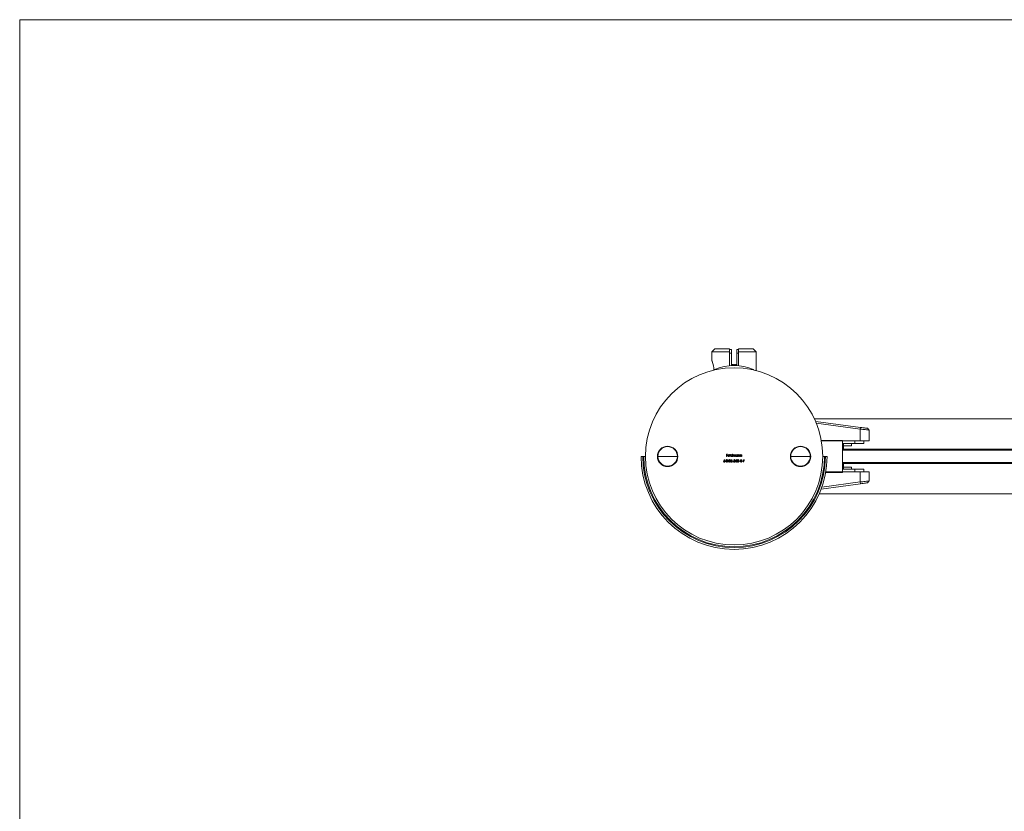
# Model space of a CAD drawing. Units: millimetres. Extents: x 50 to 2920, y 50 to 2050.
# Drawn here: x 50 to 605, y 1603 to 2050 of the extents above; entities that cross this region are included whole.
import ezdxf

# ---------------------------------------------------------------- set-up
doc = ezdxf.new("R2010")
doc.units = ezdxf.units.MM
doc.header["$LTSCALE"] = 10

msp = doc.modelspace()

# ---------------------------------------------------------------- linework, layer by layer
at = {"color": 7, "linetype": 'Continuous', "lineweight": 0}
for p, q in [((2920, 2050), (50, 2050)), ((50, 2050), (50, 50))]:
    msp.add_line(p, q, dxfattribs=at)
at = {"color": 7, "linetype": 'Continuous', "lineweight": 15}
for p, q in [((442.23, 1864.29), (440.53, 1862.59)), ((440.53, 1862.59), (440.53, 1857.54)), ((450.53, 1862.59), (440.53, 1862.59)), ((442.23, 1864.29), (450.53, 1864.29)), ((450.53, 1864.29), (450.53, 1862.59)), ((450.53, 1863.79), (451.53, 1863.79)), ((450.53, 1862.59), (450.53, 1854.68)), ((451.53, 1861.79), (450.53, 1861.79)), ((451.53, 1863.79), (451.53, 1861.79)), ((451.53, 1854.75), (451.53, 1861.79)), ((454.53, 1861.79), (454.53, 1863.79)), ((454.53, 1863.79), (455.53, 1863.79)), ((455.53, 1861.79), (454.53, 1861.79)), ((454.53, 1861.79), (454.53, 1854.75)), ((455.53, 1864.29), (463.83, 1864.29)), ((455.53, 1862.59), (455.53, 1864.29)), ((455.53, 1862.59), (455.53, 1854.68)), ((465.53, 1862.59), (455.53, 1862.59)), ((465.53, 1862.59), (463.83, 1864.29)), ((465.53, 1851.9), (465.53, 1862.59)), ((442.03, 1852.54), (442.03, 1852.26)), ((442.03, 1852.54), (443.32, 1852.54)), ((451.92, 1855.29), (451.54, 1854.75)), ((452.14, 1855.29), (451.92, 1855.29)), ((451.92, 1854.77), (451.92, 1855.29)), ((452.49, 1854.78), (452.14, 1855.29)), ((452.14, 1854.77), (452.14, 1855.29)), ((452.92, 1855.29), (452.56, 1854.78)), ((453.14, 1855.29), (452.92, 1855.29)), ((452.92, 1854.79), (452.92, 1855.29)), ((453.49, 1854.78), (453.14, 1855.29)), ((453.14, 1854.79), (453.14, 1855.29)), ((453.92, 1855.29), (453.56, 1854.78)), ((454.14, 1855.29), (453.92, 1855.29)), ((453.92, 1854.77), (453.92, 1855.29)), ((454.52, 1854.75), (454.14, 1855.29)), ((454.14, 1854.77), (454.14, 1855.29)), ((462.73, 1852.54), (464.03, 1852.54)), ((464.03, 1852.26), (464.03, 1852.54)), ((733.73, 1824.69), (498.31, 1824.69)), ((498.96, 1823.24), (499.23, 1823.24)), ((499.23, 1823.24), (499.19, 1822.69)), ((499.23, 1823.24), (524.36, 1819.88)), ((524.23, 1818.89), (499.39, 1822.2)), ((524.36, 1819.88), (524.23, 1818.89)), ((524.23, 1812.24), (524.23, 1818.89)), ((528.36, 1819.35), (529.23, 1818.36)), ((529.23, 1818.36), (529.23, 1812.24)), ((502.21, 1812.49), (513.98, 1812.49)), ((514.23, 1794.74), (514.23, 1812.24)), ((524.23, 1812.24), (514.23, 1812.24)), ((529.23, 1812.24), (524.23, 1812.24)), ((526.23, 1812.24), (526.23, 1810.74)), ((521.23, 1810.74), (514.23, 1810.74)), ((514.23, 1809.49), (514.73, 1809.49)), ((514.23, 1807.49), (1284.23, 1807.49)), ((1284.23, 1806.99), (514.23, 1806.99)), ((519.23, 1809.49), (514.73, 1809.49)), ((514.73, 1809.49), (514.73, 1807.49)), ((519.23, 1810.74), (519.23, 1809.49)), ((526.23, 1810.74), (521.23, 1810.74)), ((401.53, 1803.49), (400.53, 1803.49)), ((402.03, 1803.49), (401.53, 1803.49)), ((403.03, 1803.49), (402.03, 1803.49)), ((421.03, 1803.49), (410.03, 1803.49)), ((447.11, 1800.64), (447.23, 1800.64)), ((447.24, 1800.96), (447.38, 1801.62)), ((447.38, 1801.62), (447.92, 1801.62)), ((447.47, 1801.49), (447.4, 1801.14)), ((447.92, 1801.49), (447.47, 1801.49)), ((447.92, 1801.62), (447.92, 1801.49)), ((448.11, 1800.61), (448.83, 1801.66)), ((448.74, 1800.61), (448.11, 1800.61)), ((448.74, 1801.32), (448.34, 1800.74)), ((448.34, 1800.74), (448.74, 1800.74)), ((448.74, 1800.74), (448.74, 1801.32)), ((448.74, 1800.3), (448.74, 1800.61)), ((448.86, 1800.3), (448.74, 1800.3)), ((448.75, 1803.49), (448.75, 1804.81)), ((448.75, 1804.81), (449.39, 1804.81)), ((448.86, 1803.49), (448.75, 1803.49)), ((448.83, 1801.66), (448.86, 1801.66)), ((449.39, 1804.68), (448.86, 1804.68)), ((448.86, 1804.68), (448.86, 1804.27)), ((448.86, 1804.27), (449.39, 1804.27)), ((448.86, 1804.13), (448.86, 1803.49)), ((449.39, 1804.13), (448.86, 1804.13)), ((448.86, 1801.66), (448.86, 1800.74)), ((448.86, 1800.74), (449.01, 1800.74)), ((448.86, 1800.61), (448.86, 1800.3)), ((449.01, 1800.61), (448.86, 1800.61)), ((449.01, 1800.74), (449.01, 1800.61)), ((449.33, 1801.49), (449.41, 1801.62)), ((449.53, 1801.49), (449.33, 1801.49)), ((449.39, 1804.81), (449.39, 1804.68)), ((449.39, 1804.27), (449.39, 1804.13)), ((449.41, 1801.62), (449.65, 1801.62)), ((449.53, 1800.3), (449.53, 1801.49)), ((449.65, 1800.3), (449.53, 1800.3)), ((449.65, 1801.62), (449.65, 1800.3)), ((450.54, 1803.95), (449.68, 1803.95)), ((449.69, 1804.06), (450.42, 1804.06)), ((450.39, 1803.79), (450.49, 1803.74)), ((450.76, 1804.84), (450.88, 1804.84)), ((450.76, 1803.49), (450.76, 1804.84)), ((450.88, 1803.49), (450.76, 1803.49)), ((450.88, 1804.84), (450.88, 1803.49)), ((451.18, 1800.64), (451.3, 1800.64)), ((451.31, 1800.96), (451.45, 1801.62)), ((451.45, 1801.62), (451.99, 1801.62)), ((451.54, 1801.49), (451.47, 1801.14)), ((451.99, 1801.49), (451.54, 1801.49)), ((451.99, 1801.62), (451.99, 1801.49)), ((452.02, 1804.27), (452.02, 1804.84)), ((452.02, 1804.84), (452.14, 1804.84)), ((452.02, 1803.49), (452.02, 1803.66)), ((452.14, 1803.49), (452.02, 1803.49)), ((452.14, 1804.84), (452.14, 1803.49)), ((452.18, 1800.74), (452.18, 1800.88)), ((452.18, 1800.88), (452.69, 1800.88)), ((452.69, 1800.74), (452.18, 1800.74)), ((452.41, 1804.45), (452.53, 1804.45)), ((452.41, 1803.49), (452.41, 1804.45)), ((452.53, 1803.49), (452.41, 1803.49)), ((452.53, 1804.45), (452.53, 1804.29)), ((452.53, 1803.89), (452.53, 1803.49)), ((452.69, 1800.88), (452.69, 1800.74)), ((452.79, 1800.3), (453.3, 1800.85)), ((453.69, 1800.3), (452.79, 1800.3)), ((452.96, 1801.22), (452.84, 1801.22)), ((453.07, 1803.49), (453.07, 1803.98)), ((453.19, 1803.49), (453.07, 1803.49)), ((453.4, 1800.79), (453.07, 1800.44)), ((453.07, 1800.44), (453.69, 1800.44)), ((453.19, 1803.86), (453.19, 1803.49)), ((453.69, 1800.44), (453.69, 1800.3)), ((453.73, 1803.49), (453.73, 1804.01)), ((453.85, 1803.49), (453.73, 1803.49)), ((453.81, 1800.61), (454.53, 1801.66)), ((454.44, 1800.61), (453.81, 1800.61)), ((453.85, 1804.01), (453.85, 1803.49)), ((454.44, 1801.32), (454.04, 1800.74)), ((454.04, 1800.74), (454.44, 1800.74)), ((454.44, 1800.74), (454.44, 1801.32)), ((454.44, 1800.3), (454.44, 1800.61)), ((454.55, 1800.3), (454.44, 1800.3)), ((454.53, 1801.66), (454.55, 1801.66)), ((454.55, 1801.66), (454.55, 1800.74)), ((454.55, 1800.74), (454.71, 1800.74)), ((454.55, 1800.61), (454.55, 1800.3)), ((454.71, 1800.61), (454.55, 1800.61)), ((454.71, 1800.74), (454.71, 1800.61)), ((454.99, 1804.45), (455.11, 1804.45)), ((454.99, 1804.28), (454.99, 1804.45)), ((454.99, 1803.49), (454.99, 1803.66)), ((455.11, 1803.49), (454.99, 1803.49)), ((455.11, 1804.45), (455.11, 1803.49)), ((455.38, 1804.45), (455.5, 1804.45)), ((455.38, 1803.49), (455.38, 1804.45)), ((455.5, 1803.49), (455.38, 1803.49)), ((455.5, 1804.45), (455.5, 1804.28)), ((455.5, 1803.84), (455.5, 1803.49)), ((455.84, 1800.88), (456.35, 1800.88)), ((455.84, 1800.74), (455.84, 1800.88)), ((456.35, 1800.74), (455.84, 1800.74)), ((456.11, 1803.49), (456.11, 1803.94)), ((456.23, 1803.49), (456.11, 1803.49)), ((456.23, 1803.98), (456.23, 1803.49)), ((456.35, 1800.88), (456.35, 1800.74)), ((456.5, 1804.45), (456.62, 1804.45)), ((456.5, 1803.49), (456.5, 1804.45)), ((456.62, 1803.49), (456.5, 1803.49)), ((456.57, 1801.62), (456.84, 1801.62)), ((456.57, 1800.3), (456.57, 1801.62)), ((456.69, 1800.3), (456.57, 1800.3)), ((456.62, 1804.45), (456.62, 1804.28)), ((456.62, 1803.84), (456.62, 1803.49)), ((456.69, 1801.49), (456.69, 1801.05)), ((456.94, 1801.49), (456.69, 1801.49)), ((456.69, 1801.05), (456.93, 1801.04)), ((456.79, 1800.91), (456.69, 1800.91)), ((456.69, 1800.91), (456.69, 1800.3)), ((457.27, 1800.3), (456.79, 1800.91)), ((456.93, 1800.91), (457.42, 1800.3)), ((457.23, 1803.49), (457.23, 1803.94)), ((457.34, 1803.49), (457.23, 1803.49)), ((457.42, 1800.3), (457.27, 1800.3)), ((457.34, 1803.98), (457.34, 1803.49)), ((457.57, 1800.88), (458.08, 1800.88)), ((457.57, 1800.74), (457.57, 1800.88)), ((458.08, 1800.74), (457.57, 1800.74)), ((458.08, 1800.88), (458.08, 1800.74)), ((458.3, 1801.62), (458.95, 1801.62)), ((458.3, 1800.3), (458.3, 1801.62)), ((458.42, 1800.3), (458.3, 1800.3)), ((458.42, 1801.49), (458.42, 1801.08)), ((458.95, 1801.49), (458.42, 1801.49)), ((458.42, 1801.08), (458.95, 1801.08)), ((458.42, 1800.94), (458.42, 1800.3)), ((458.95, 1800.94), (458.42, 1800.94)), ((458.95, 1801.62), (458.95, 1801.49)), ((458.95, 1801.08), (458.95, 1800.94)), ((496.03, 1803.49), (485.03, 1803.49)), ((504.03, 1803.49), (503.03, 1803.49)), ((504.53, 1803.49), (504.03, 1803.49)), ((505.53, 1803.49), (504.53, 1803.49)), ((514.23, 1799.99), (1284.23, 1799.99)), ((513.98, 1794.49), (504.75, 1794.49)), ((1284.23, 1799.49), (514.23, 1799.49)), ((514.23, 1797.49), (514.73, 1797.49)), ((521.23, 1796.24), (514.23, 1796.24)), ((524.23, 1794.74), (514.23, 1794.74)), ((514.73, 1799.49), (514.73, 1797.49)), ((514.73, 1797.49), (519.23, 1797.49)), ((519.23, 1797.49), (519.23, 1796.24)), ((521.23, 1796.24), (526.23, 1796.24)), ((524.23, 1789.07), (524.23, 1794.74)), ((524.23, 1794.74), (529.23, 1794.74)), ((526.23, 1796.24), (526.23, 1794.74)), ((529.23, 1794.74), (529.23, 1789.61)), ((502.58, 1786.14), (524.23, 1789.07)), ((524.23, 1789.07), (524.36, 1788.08)), ((529.23, 1789.61), (528.36, 1788.62)), ((524.36, 1788.08), (502.19, 1785.08)), ((501.06, 1782.29), (664.73, 1782.29))]:
    msp.add_line(p, q, dxfattribs=at)
at = {"color": 8, "linetype": 'Continuous', "lineweight": 15}
for p, q in [((514.23, 1812.24), (502.26, 1812.24)), ((521.23, 1810.74), (521.23, 1812.24)), ((514.73, 1809.49), (514.73, 1810.74)), ((504.79, 1794.74), (514.23, 1794.74)), ((514.73, 1796.24), (514.73, 1797.49)), ((521.23, 1794.74), (521.23, 1796.24))]:
    msp.add_line(p, q, dxfattribs=at)
at = {"color": 7, "linetype": 'Continuous', "lineweight": 15}
for centre, radius in [((453.03, 1803.49), 50), ((415.53, 1803.49), 5.75), ((415.53, 1803.49), 5.5), ((490.53, 1803.49), 5.75), ((490.53, 1803.49), 5.5)]:
    msp.add_circle(centre, radius, dxfattribs=at)
for centre, radius, start, end in [((453.03, 1826.79), 28, 66.8676, 113.1324), ((513.98, 1812.24), 0.25, 0, 90), ((453.03, 1803.49), 52.5, 180, 0), ((453.03, 1803.49), 51.5, 180, 0), ((453.03, 1803.49), 51, 180, 0), ((513.98, 1794.74), 0.25, 270, 0)]:
    msp.add_arc(centre, radius, start, end, dxfattribs=at)
for points, knots in [([(440.53, 1857.54), (440.55, 1857.48), (440.6, 1857.38), (440.92, 1856.56), (441.31, 1855.31), (441.65, 1853.74), (441.66, 1852.6), (441.67, 1852.08)], [0, 0, 0, 0, 0.197597, 0.394848, 0.60129, 0.817931, 1, 1, 1, 1]), ([(529.23, 1818.36), (529.15, 1818.37), (529, 1818.38), (527.84, 1818.51), (526.19, 1818.68), (524.88, 1818.82), (524.23, 1818.89)], [0, 0, 0, 0, 0.249346, 0.499075, 0.749346, 1, 1, 1, 1]), ([(524.36, 1819.88), (524.88, 1819.81), (525.93, 1819.68), (527.25, 1819.5), (528.18, 1819.38), (528.3, 1819.36), (528.36, 1819.35)], [0, 0, 0, 0, 0.2510128, 0.5014373, 0.7510182, 1, 1, 1, 1]), ([(447.51, 1800.27), (447.46, 1800.27), (447.34, 1800.28), (447.21, 1800.39), (447.13, 1800.51), (447.12, 1800.6), (447.11, 1800.64)], [0, 0, 0, 0, 0.279596, 0.559036, 0.779364, 1, 1, 1, 1]), ([(447.23, 1800.64), (447.24, 1800.6), (447.26, 1800.53), (447.34, 1800.45), (447.43, 1800.41), (447.49, 1800.4), (447.52, 1800.4)], [0, 0, 0, 0, 0.279971, 0.559182, 0.779634, 1, 1, 1, 1]), ([(447.54, 1801.03), (447.48, 1801.02), (447.38, 1801.01), (447.29, 1800.98), (447.24, 1800.96)], [0, 0, 0, 0, 0.559424, 1, 1, 1, 1]), ([(447.4, 1801.14), (447.43, 1801.15), (447.48, 1801.16), (447.53, 1801.16), (447.56, 1801.17)], [0, 0, 0, 0, 0.559974, 1, 1, 1, 1]), ([(447.97, 1800.73), (447.97, 1800.66), (447.95, 1800.53), (447.83, 1800.37), (447.67, 1800.28), (447.57, 1800.27), (447.51, 1800.27)], [0, 0, 0, 0, 0.279898, 0.559336, 0.77945, 1, 1, 1, 1]), ([(447.52, 1800.4), (447.57, 1800.41), (447.67, 1800.42), (447.78, 1800.51), (447.85, 1800.62), (447.85, 1800.7), (447.86, 1800.74)], [0, 0, 0, 0, 0.279574, 0.559401, 0.779569, 1, 1, 1, 1]), ([(447.86, 1800.74), (447.85, 1800.78), (447.84, 1800.87), (447.75, 1800.97), (447.64, 1801.02), (447.57, 1801.03), (447.54, 1801.03)], [0, 0, 0, 0, 0.279571, 0.558669, 0.779101, 1, 1, 1, 1]), ([(447.56, 1801.17), (447.62, 1801.16), (447.75, 1801.14), (447.89, 1801.03), (447.96, 1800.88), (447.97, 1800.78), (447.97, 1800.73)], [0, 0, 0, 0, 0.2796768, 0.5589833, 0.7792867, 1, 1, 1, 1]), ([(449.56, 1803.97), (449.57, 1804.03), (449.58, 1804.15), (449.64, 1804.25), (449.67, 1804.29)], [0, 0, 0, 0, 0.559434, 1, 1, 1, 1]), ([(450.05, 1803.47), (449.97, 1803.48), (449.83, 1803.49), (449.67, 1803.63), (449.57, 1803.8), (449.56, 1803.91), (449.56, 1803.97)], [0, 0, 0, 0, 0.279864, 0.558825, 0.779424, 1, 1, 1, 1]), ([(449.67, 1804.29), (449.73, 1804.35), (449.84, 1804.45), (449.98, 1804.47), (450.05, 1804.47)], [0, 0, 0, 0, 0.5585988, 1, 1, 1, 1]), ([(449.68, 1803.95), (449.68, 1803.89), (449.7, 1803.79), (449.79, 1803.67), (449.91, 1803.6), (449.99, 1803.59), (450.03, 1803.59)], [0, 0, 0, 0, 0.279913, 0.559373, 0.779522, 1, 1, 1, 1]), ([(449.81, 1804.26), (449.78, 1804.23), (449.73, 1804.17), (449.7, 1804.1), (449.69, 1804.06)], [0, 0, 0, 0, 0.558776, 1, 1, 1, 1]), ([(450.05, 1804.35), (450, 1804.35), (449.91, 1804.34), (449.84, 1804.29), (449.81, 1804.26)], [0, 0, 0, 0, 0.559426, 1, 1, 1, 1]), ([(450.03, 1803.59), (450.08, 1803.59), (450.16, 1803.6), (450.26, 1803.65), (450.33, 1803.72), (450.37, 1803.77), (450.39, 1803.79)], [0, 0, 0, 0, 0.339411, 0.559615, 0.779478, 1, 1, 1, 1]), ([(450.05, 1804.47), (450.13, 1804.46), (450.29, 1804.44), (450.39, 1804.33), (450.44, 1804.28)], [0, 0, 0, 0, 0.558931, 1, 1, 1, 1]), ([(450.42, 1804.06), (450.41, 1804.11), (450.38, 1804.2), (450.25, 1804.32), (450.13, 1804.34), (450.05, 1804.35)], [0, 0, 0, 0, 0.281335, 0.561562, 1, 1, 1, 1]), ([(450.49, 1803.74), (450.47, 1803.69), (450.41, 1803.61), (450.26, 1803.49), (450.13, 1803.48), (450.05, 1803.47)], [0, 0, 0, 0, 0.28088, 0.561314, 1, 1, 1, 1]), ([(450.14, 1800.96), (450.15, 1801.12), (450.16, 1801.32), (450.28, 1801.52), (450.37, 1801.59), (450.47, 1801.65), (450.55, 1801.65), (450.59, 1801.66)], [0, 0, 0, 0, 0.498686, 0.624159, 0.749469, 0.874722, 1, 1, 1, 1]), ([(450.59, 1800.27), (450.55, 1800.27), (450.47, 1800.28), (450.37, 1800.33), (450.28, 1800.41), (450.16, 1800.61), (450.15, 1800.8), (450.14, 1800.96)], [0, 0, 0, 0, 0.1253, 0.250571, 0.375857, 0.50134, 1, 1, 1, 1]), ([(450.59, 1801.52), (450.56, 1801.52), (450.5, 1801.51), (450.39, 1801.45), (450.27, 1801.27), (450.26, 1801.09), (450.26, 1800.96)], [0, 0, 0, 0, 0.125435, 0.250949, 0.49975, 1, 1, 1, 1]), ([(450.26, 1800.96), (450.26, 1800.84), (450.27, 1800.65), (450.39, 1800.47), (450.5, 1800.41), (450.56, 1800.41), (450.59, 1800.4)], [0, 0, 0, 0, 0.500308, 0.749085, 0.874576, 1, 1, 1, 1]), ([(450.44, 1804.28), (450.47, 1804.22), (450.53, 1804.12), (450.54, 1804), (450.54, 1803.95)], [0, 0, 0, 0, 0.558896, 1, 1, 1, 1]), ([(450.59, 1801.66), (450.63, 1801.65), (450.7, 1801.65), (450.85, 1801.58), (451.02, 1801.36), (451.04, 1801.12), (451.04, 1800.96)], [0, 0, 0, 0, 0.125601, 0.251221, 0.500603, 1, 1, 1, 1]), ([(450.92, 1800.96), (450.92, 1801.08), (450.91, 1801.27), (450.79, 1801.45), (450.68, 1801.51), (450.62, 1801.52), (450.59, 1801.52)], [0, 0, 0, 0, 0.500075, 0.749049, 0.87459, 1, 1, 1, 1]), ([(451.04, 1800.96), (451.04, 1800.8), (451.03, 1800.56), (450.85, 1800.34), (450.7, 1800.28), (450.63, 1800.27), (450.59, 1800.27)], [0, 0, 0, 0, 0.499389, 0.748785, 0.874415, 1, 1, 1, 1]), ([(450.59, 1800.4), (450.63, 1800.41), (450.7, 1800.42), (450.81, 1800.49), (450.85, 1800.58), (450.87, 1800.63)], [0, 0, 0, 0, 0.280206, 0.560794, 1, 1, 1, 1]), ([(450.87, 1800.63), (450.89, 1800.69), (450.92, 1800.8), (450.92, 1800.91), (450.92, 1800.96)], [0, 0, 0, 0, 0.559601, 1, 1, 1, 1]), ([(451.12, 1803.97), (451.13, 1804.05), (451.15, 1804.2), (451.29, 1804.36), (451.45, 1804.46), (451.57, 1804.47), (451.63, 1804.47)], [0, 0, 0, 0, 0.279409, 0.559231, 0.779572, 1, 1, 1, 1]), ([(451.62, 1803.47), (451.55, 1803.48), (451.4, 1803.5), (451.24, 1803.63), (451.13, 1803.8), (451.12, 1803.92), (451.12, 1803.97)], [0, 0, 0, 0, 0.279586, 0.559348, 0.779602, 1, 1, 1, 1]), ([(451.58, 1800.27), (451.53, 1800.27), (451.41, 1800.28), (451.28, 1800.39), (451.21, 1800.51), (451.19, 1800.6), (451.18, 1800.64)], [0, 0, 0, 0, 0.279604, 0.559051, 0.779358, 1, 1, 1, 1]), ([(451.63, 1804.35), (451.57, 1804.35), (451.46, 1804.33), (451.33, 1804.23), (451.25, 1804.11), (451.24, 1804.02), (451.24, 1803.97)], [0, 0, 0, 0, 0.279745, 0.55924, 0.779723, 1, 1, 1, 1]), ([(451.24, 1803.97), (451.25, 1803.92), (451.26, 1803.8), (451.37, 1803.68), (451.49, 1803.6), (451.58, 1803.59), (451.63, 1803.59)], [0, 0, 0, 0, 0.279374, 0.559093, 0.77955, 1, 1, 1, 1]), ([(451.3, 1800.64), (451.31, 1800.6), (451.33, 1800.53), (451.41, 1800.45), (451.5, 1800.41), (451.56, 1800.4), (451.59, 1800.4)], [0, 0, 0, 0, 0.279971, 0.559182, 0.779634, 1, 1, 1, 1]), ([(451.61, 1801.03), (451.55, 1801.02), (451.45, 1801.01), (451.36, 1800.98), (451.31, 1800.96)], [0, 0, 0, 0, 0.559372, 1, 1, 1, 1]), ([(451.47, 1801.14), (451.5, 1801.15), (451.55, 1801.16), (451.6, 1801.16), (451.63, 1801.17)], [0, 0, 0, 0, 0.560055, 1, 1, 1, 1]), ([(452.04, 1800.73), (452.04, 1800.66), (452.02, 1800.53), (451.9, 1800.37), (451.75, 1800.28), (451.64, 1800.27), (451.58, 1800.27)], [0, 0, 0, 0, 0.2798869, 0.5593136, 0.7794184, 1, 1, 1, 1]), ([(451.59, 1800.4), (451.64, 1800.41), (451.74, 1800.42), (451.85, 1800.51), (451.92, 1800.62), (451.92, 1800.7), (451.93, 1800.74)], [0, 0, 0, 0, 0.279579, 0.559366, 0.779565, 1, 1, 1, 1]), ([(451.93, 1800.74), (451.92, 1800.78), (451.91, 1800.87), (451.82, 1800.97), (451.71, 1801.02), (451.64, 1801.03), (451.61, 1801.03)], [0, 0, 0, 0, 0.279596, 0.558706, 0.779092, 1, 1, 1, 1]), ([(452.02, 1803.66), (451.96, 1803.6), (451.84, 1803.49), (451.69, 1803.48), (451.62, 1803.47)], [0, 0, 0, 0, 0.558736, 1, 1, 1, 1]), ([(451.63, 1804.47), (451.67, 1804.47), (451.76, 1804.46), (451.9, 1804.4), (451.97, 1804.32), (452.02, 1804.27)], [0, 0, 0, 0, 0.280563, 0.560803, 1, 1, 1, 1]), ([(452.02, 1803.97), (452.01, 1804.03), (452, 1804.14), (451.89, 1804.27), (451.76, 1804.34), (451.67, 1804.35), (451.63, 1804.35)], [0, 0, 0, 0, 0.279642, 0.559222, 0.779502, 1, 1, 1, 1]), ([(451.63, 1803.59), (451.68, 1803.6), (451.8, 1803.61), (451.93, 1803.71), (452.01, 1803.84), (452.01, 1803.92), (452.02, 1803.97)], [0, 0, 0, 0, 0.279791, 0.559419, 0.779577, 1, 1, 1, 1]), ([(451.63, 1801.17), (451.69, 1801.16), (451.82, 1801.14), (451.96, 1801.03), (452.03, 1800.88), (452.04, 1800.78), (452.04, 1800.73)], [0, 0, 0, 0, 0.27964, 0.558987, 0.779275, 1, 1, 1, 1]), ([(452.53, 1804.29), (452.55, 1804.32), (452.59, 1804.37), (452.64, 1804.41), (452.66, 1804.42)], [0, 0, 0, 0, 0.560148, 1, 1, 1, 1]), ([(452.84, 1804.35), (452.8, 1804.35), (452.72, 1804.34), (452.63, 1804.27), (452.53, 1804.12), (452.53, 1803.99), (452.53, 1803.89)], [0, 0, 0, 0, 0.186537, 0.373346, 0.560136, 1, 1, 1, 1]), ([(452.66, 1804.42), (452.7, 1804.44), (452.76, 1804.47), (452.83, 1804.47), (452.86, 1804.47)], [0, 0, 0, 0, 0.559762, 1, 1, 1, 1]), ([(453.07, 1803.98), (453.07, 1804.07), (453.08, 1804.18), (453.01, 1804.28), (452.95, 1804.34), (452.88, 1804.35), (452.84, 1804.35)], [0, 0, 0, 0, 0.500467, 0.625907, 0.751307, 1, 1, 1, 1]), ([(452.84, 1801.22), (452.85, 1801.28), (452.86, 1801.41), (452.98, 1801.56), (453.12, 1801.64), (453.22, 1801.65), (453.27, 1801.66)], [0, 0, 0, 0, 0.280033, 0.559544, 0.779653, 1, 1, 1, 1]), ([(452.86, 1804.47), (452.9, 1804.47), (452.98, 1804.46), (453.1, 1804.39), (453.14, 1804.3), (453.17, 1804.24)], [0, 0, 0, 0, 0.280847, 0.561562, 1, 1, 1, 1]), ([(453.27, 1801.52), (453.22, 1801.52), (453.13, 1801.51), (453.03, 1801.42), (452.97, 1801.32), (452.96, 1801.25), (452.96, 1801.22)], [0, 0, 0, 0, 0.279695, 0.55889, 0.779156, 1, 1, 1, 1]), ([(453.17, 1804.24), (453.19, 1804.27), (453.23, 1804.34), (453.35, 1804.44), (453.46, 1804.46), (453.52, 1804.47)], [0, 0, 0, 0, 0.28126, 0.562052, 1, 1, 1, 1]), ([(453.5, 1804.35), (453.45, 1804.34), (453.37, 1804.33), (453.28, 1804.26), (453.19, 1804.12), (453.19, 1803.98), (453.19, 1803.86)], [0, 0, 0, 0, 0.248753, 0.37447, 0.500228, 1, 1, 1, 1]), ([(453.27, 1801.66), (453.33, 1801.65), (453.45, 1801.64), (453.58, 1801.53), (453.66, 1801.4), (453.67, 1801.31), (453.67, 1801.26)], [0, 0, 0, 0, 0.279874, 0.559193, 0.779571, 1, 1, 1, 1]), ([(453.55, 1801.25), (453.55, 1801.29), (453.54, 1801.38), (453.46, 1801.46), (453.36, 1801.51), (453.3, 1801.52), (453.27, 1801.52)], [0, 0, 0, 0, 0.279144, 0.558943, 0.779343, 1, 1, 1, 1]), ([(453.3, 1800.85), (453.34, 1800.89), (453.4, 1800.95), (453.49, 1801.05), (453.54, 1801.15), (453.55, 1801.22), (453.55, 1801.25)], [0, 0, 0, 0, 0.340554, 0.560899, 0.780604, 1, 1, 1, 1]), ([(453.67, 1801.26), (453.66, 1801.2), (453.65, 1801.1), (453.57, 1800.97), (453.49, 1800.88), (453.43, 1800.82), (453.4, 1800.79)], [0, 0, 0, 0, 0.338372, 0.558767, 0.779373, 1, 1, 1, 1]), ([(453.73, 1804.01), (453.73, 1804.09), (453.74, 1804.2), (453.67, 1804.29), (453.6, 1804.34), (453.54, 1804.35), (453.5, 1804.35)], [0, 0, 0, 0, 0.499473, 0.624982, 0.750572, 1, 1, 1, 1]), ([(453.52, 1804.47), (453.56, 1804.47), (453.64, 1804.46), (453.75, 1804.39), (453.85, 1804.25), (453.85, 1804.11), (453.85, 1804.01)], [0, 0, 0, 0, 0.186898, 0.373548, 0.560267, 1, 1, 1, 1]), ([(454.09, 1803.97), (454.1, 1804.05), (454.12, 1804.2), (454.26, 1804.36), (454.42, 1804.46), (454.54, 1804.47), (454.6, 1804.47)], [0, 0, 0, 0, 0.279409, 0.559231, 0.779572, 1, 1, 1, 1]), ([(454.59, 1803.47), (454.52, 1803.48), (454.37, 1803.5), (454.2, 1803.63), (454.1, 1803.8), (454.09, 1803.92), (454.09, 1803.97)], [0, 0, 0, 0, 0.279586, 0.559348, 0.779602, 1, 1, 1, 1]), ([(454.6, 1804.35), (454.54, 1804.35), (454.43, 1804.33), (454.3, 1804.23), (454.22, 1804.11), (454.21, 1804.02), (454.21, 1803.97)], [0, 0, 0, 0, 0.279783, 0.559267, 0.77974, 1, 1, 1, 1]), ([(454.21, 1803.97), (454.21, 1803.92), (454.23, 1803.8), (454.33, 1803.68), (454.46, 1803.6), (454.55, 1803.59), (454.6, 1803.59)], [0, 0, 0, 0, 0.279383, 0.55908, 0.779544, 1, 1, 1, 1]), ([(454.99, 1803.66), (454.92, 1803.6), (454.81, 1803.49), (454.66, 1803.48), (454.59, 1803.47)], [0, 0, 0, 0, 0.558736, 1, 1, 1, 1]), ([(454.6, 1804.47), (454.68, 1804.46), (454.84, 1804.44), (454.94, 1804.33), (454.99, 1804.28)], [0, 0, 0, 0, 0.559039, 1, 1, 1, 1]), ([(454.99, 1803.97), (454.98, 1804.03), (454.97, 1804.14), (454.86, 1804.27), (454.73, 1804.34), (454.64, 1804.35), (454.6, 1804.35)], [0, 0, 0, 0, 0.279651, 0.559208, 0.779495, 1, 1, 1, 1]), ([(454.6, 1803.59), (454.65, 1803.6), (454.77, 1803.61), (454.9, 1803.71), (454.98, 1803.84), (454.98, 1803.92), (454.99, 1803.97)], [0, 0, 0, 0, 0.279786, 0.559409, 0.779589, 1, 1, 1, 1]), ([(454.83, 1800.96), (454.83, 1801.12), (454.84, 1801.32), (454.96, 1801.52), (455.05, 1801.59), (455.15, 1801.65), (455.23, 1801.65), (455.27, 1801.66)], [0, 0, 0, 0, 0.498687, 0.624161, 0.749472, 0.874754, 1, 1, 1, 1]), ([(455.27, 1800.27), (455.23, 1800.27), (455.15, 1800.28), (455.05, 1800.33), (454.96, 1800.41), (454.84, 1800.61), (454.83, 1800.8), (454.83, 1800.96)], [0, 0, 0, 0, 0.1253024, 0.2505755, 0.3758404, 0.5013255, 1, 1, 1, 1]), ([(455.27, 1801.52), (455.24, 1801.52), (455.18, 1801.51), (455.07, 1801.45), (454.95, 1801.27), (454.95, 1801.09), (454.94, 1800.96)], [0, 0, 0, 0, 0.1253993, 0.2509188, 0.4997297, 1, 1, 1, 1]), ([(454.94, 1800.96), (454.95, 1800.84), (454.95, 1800.65), (455.07, 1800.47), (455.18, 1800.41), (455.24, 1800.41), (455.27, 1800.4)], [0, 0, 0, 0, 0.500307, 0.749087, 0.874616, 1, 1, 1, 1]), ([(455.27, 1801.66), (455.31, 1801.65), (455.38, 1801.65), (455.53, 1801.58), (455.71, 1801.36), (455.72, 1801.12), (455.72, 1800.96)], [0, 0, 0, 0, 0.125601, 0.251221, 0.500603, 1, 1, 1, 1]), ([(455.61, 1800.96), (455.6, 1801.08), (455.59, 1801.27), (455.47, 1801.45), (455.36, 1801.51), (455.3, 1801.52), (455.27, 1801.52)], [0, 0, 0, 0, 0.500075, 0.749049, 0.87459, 1, 1, 1, 1]), ([(455.72, 1800.96), (455.72, 1800.8), (455.71, 1800.56), (455.53, 1800.34), (455.38, 1800.28), (455.31, 1800.27), (455.27, 1800.27)], [0, 0, 0, 0, 0.499387, 0.748783, 0.874383, 1, 1, 1, 1]), ([(455.27, 1800.4), (455.31, 1800.41), (455.38, 1800.42), (455.49, 1800.49), (455.53, 1800.58), (455.56, 1800.63)], [0, 0, 0, 0, 0.280188, 0.560822, 1, 1, 1, 1]), ([(455.5, 1804.28), (455.55, 1804.34), (455.65, 1804.45), (455.8, 1804.47), (455.86, 1804.47)], [0, 0, 0, 0, 0.55917, 1, 1, 1, 1]), ([(455.51, 1804.1), (455.51, 1804.05), (455.5, 1803.96), (455.5, 1803.88), (455.5, 1803.84)], [0, 0, 0, 0, 0.5596596, 1, 1, 1, 1]), ([(455.84, 1804.35), (455.8, 1804.35), (455.72, 1804.34), (455.62, 1804.27), (455.55, 1804.19), (455.53, 1804.13), (455.51, 1804.1)], [0, 0, 0, 0, 0.279604, 0.559392, 0.779683, 1, 1, 1, 1]), ([(455.56, 1800.63), (455.57, 1800.69), (455.6, 1800.8), (455.6, 1800.91), (455.61, 1800.96)], [0, 0, 0, 0, 0.559592, 1, 1, 1, 1]), ([(456.09, 1804.16), (456.08, 1804.19), (456.06, 1804.25), (455.98, 1804.34), (455.89, 1804.35), (455.84, 1804.35)], [0, 0, 0, 0, 0.281212, 0.561304, 1, 1, 1, 1]), ([(455.86, 1804.47), (455.91, 1804.47), (455.99, 1804.46), (456.11, 1804.39), (456.22, 1804.24), (456.22, 1804.09), (456.23, 1803.98)], [0, 0, 0, 0, 0.187028, 0.373829, 0.560587, 1, 1, 1, 1]), ([(456.11, 1803.94), (456.11, 1803.98), (456.11, 1804.06), (456.1, 1804.13), (456.09, 1804.16)], [0, 0, 0, 0, 0.560262, 1, 1, 1, 1]), ([(456.62, 1804.28), (456.67, 1804.34), (456.77, 1804.45), (456.92, 1804.47), (456.98, 1804.47)], [0, 0, 0, 0, 0.5591466, 1, 1, 1, 1]), ([(456.63, 1804.1), (456.63, 1804.05), (456.61, 1803.96), (456.62, 1803.88), (456.62, 1803.84)], [0, 0, 0, 0, 0.559654, 1, 1, 1, 1]), ([(456.96, 1804.35), (456.92, 1804.35), (456.84, 1804.34), (456.74, 1804.27), (456.67, 1804.19), (456.64, 1804.13), (456.63, 1804.1)], [0, 0, 0, 0, 0.279545, 0.559339, 0.779678, 1, 1, 1, 1]), ([(456.84, 1801.62), (456.89, 1801.62), (456.99, 1801.62), (457.09, 1801.61), (457.14, 1801.61)], [0, 0, 0, 0, 0.560279, 1, 1, 1, 1]), ([(456.93, 1801.04), (457.02, 1801.04), (457.12, 1801.04), (457.22, 1801.11), (457.27, 1801.17), (457.28, 1801.23), (457.29, 1801.27)], [0, 0, 0, 0, 0.499858, 0.625556, 0.751208, 1, 1, 1, 1]), ([(457.4, 1801.27), (457.4, 1801.23), (457.39, 1801.14), (457.33, 1801.03), (457.18, 1800.92), (457.04, 1800.92), (456.93, 1800.91)], [0, 0, 0, 0, 0.187113, 0.373968, 0.560923, 1, 1, 1, 1]), ([(457.29, 1801.27), (457.28, 1801.29), (457.28, 1801.33), (457.25, 1801.38), (457.22, 1801.43), (457.12, 1801.49), (457.02, 1801.49), (456.94, 1801.49)], [0, 0, 0, 0, 0.125313, 0.25062, 0.375986, 0.501356, 1, 1, 1, 1]), ([(457.21, 1804.16), (457.2, 1804.19), (457.18, 1804.25), (457.1, 1804.34), (457.01, 1804.35), (456.96, 1804.35)], [0, 0, 0, 0, 0.2811705, 0.5613166, 1, 1, 1, 1]), ([(456.98, 1804.47), (457.03, 1804.47), (457.11, 1804.46), (457.23, 1804.39), (457.34, 1804.24), (457.34, 1804.09), (457.34, 1803.98)], [0, 0, 0, 0, 0.187027, 0.373827, 0.560584, 1, 1, 1, 1]), ([(457.14, 1801.61), (457.18, 1801.59), (457.26, 1801.56), (457.35, 1801.47), (457.4, 1801.37), (457.4, 1801.3), (457.4, 1801.27)], [0, 0, 0, 0, 0.279882, 0.55951, 0.779606, 1, 1, 1, 1]), ([(457.23, 1803.94), (457.23, 1803.98), (457.23, 1804.06), (457.22, 1804.13), (457.21, 1804.16)], [0, 0, 0, 0, 0.560252, 1, 1, 1, 1]), ([(524.23, 1789.07), (524.88, 1789.14), (526.19, 1789.28), (527.84, 1789.46), (529, 1789.59), (529.15, 1789.6), (529.23, 1789.61)], [0, 0, 0, 0, 0.250674, 0.500952, 0.750673, 1, 1, 1, 1]), ([(528.36, 1788.62), (528.3, 1788.61), (528.18, 1788.59), (527.25, 1788.47), (525.93, 1788.29), (524.89, 1788.15), (524.36, 1788.08)], [0, 0, 0, 0, 0.248952, 0.49852, 0.748953, 1, 1, 1, 1])]:
    msp.add_open_spline(points, degree=3, knots=knots, dxfattribs=at)

doc.saveas('drawing.dxf')
